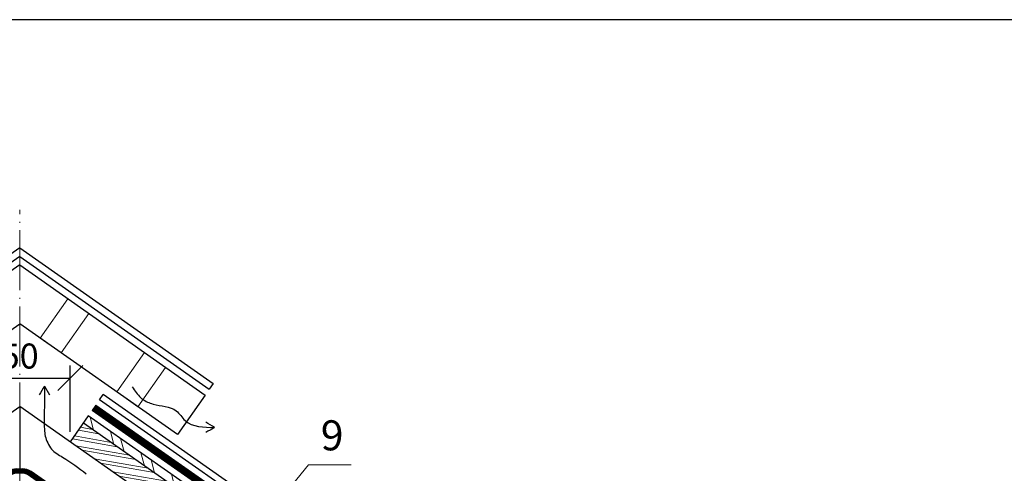
# Model space of a CAD drawing. Units: millimetres. Extents: x -1672 to 5549, y -3309 to -2497.
# Drawn here: x 51 to 150, y -2629 to -2584 of the extents above; entities that cross this region are included whole.
import ezdxf

# ---------------------------------------------------------------- set-up
doc = ezdxf.new("R2010")
doc.units = ezdxf.units.MM
doc.header["$PDMODE"] = 2
doc.linetypes.add('ACAD_ISO04W100', pattern=[30, 24, -3, 0, -3])
doc.linetypes.add('STRICHLINIEX2', pattern=[1.5, 1, -0.5])
doc.layers.get('0').update_dxf_attribs({"plot": 0})
for name, color, linetype, lineweight in [('Воздух', 10, 'Continuous', 30), ('Вспомогат. линии', 130, 'Continuous', 13), ('Надписи', 180, 'Continuous', 13), ('Оси', 31, 'ACAD_ISO04W100', 13), ('Основные линии', 7, 'Continuous', 30), ('Размеры', 200, 'Continuous', 13), ('Черепица ДЕКЕ', 242, 'Continuous', 30), ('Штрих', 151, 'Continuous', 9)]:
    doc.layers.add(name, color=color, linetype=linetype, lineweight=lineweight)
doc.layers.add('ШТАМП', color=7, linetype='Continuous')
doc.styles.add('Arial', font='ARIALUNI.ttf')
doc.dimstyles.get("Standard").update_dxf_attribs({"dimtxt": 0.18, "dimasz": 0.18, "dimexe": 0.18, "dimexo": 0.0625, "dimgap": 0.09, "dimtad": 0, "dimtih": 1, "dimtoh": 1, "dimdec": 4, "dimzin": 0, "dimdsep": 46, "dimtxsty": 'Arial', "dimcen": 0.09, "dimadec": 0, "dimazin": 0, "dimtfac": 1, "dimtdec": 4, "dimtofl": 0, "dimtmove": 0, "dimatfit": 3, "dimfxl": 1, "dimtolj": 1, "dimtzin": 0, "dimarcsym": 0})

# ---------------------------------------------------------------- blocks, each defined once
blk = doc.blocks.new('_Oblique')
at = {"color": 0, "linetype": 'ByBlock', "lineweight": -2}
blk.add_line((-0.5, -0.5), (0.5, 0.5), dxfattribs=at)
blk = doc.blocks.new('*D34')
at = {"layer": 'Defpoints', "color": 0, "ltscale": 100, "transparency": 16777216}
for p in [(56.259, -2619.669), (46.166, -2626.044), (56.259, -2626.044)]:
    blk.add_point(p, dxfattribs=at)
at = {"layer": 'Размеры', "color": 0, "lineweight": -2, "ltscale": 100, "transparency": 16777216}
for p, q in [((46.166, -2625.044), (46.166, -2618.419)), ((56.259, -2625.044), (56.259, -2618.419)), ((46.166, -2619.669), (56.259, -2619.669))]:
    blk.add_line(p, q, dxfattribs=at)
at = {"layer": 'Размеры', "color": 0, "lineweight": -2, "ltscale": 100, "transparency": 16777216, "xscale": 2.5, "yscale": 2.5, "zscale": 2.5, "rotation": 180}
blk.add_blockref('_Oblique', (46.166, -2619.669), dxfattribs=at)
at = {"layer": 'Размеры', "color": 0, "lineweight": -2, "ltscale": 100, "transparency": 16777216, "xscale": 2.5, "yscale": 2.5, "zscale": 2.5}
blk.add_blockref('_Oblique', (56.259, -2619.669), dxfattribs=at)
at = {"layer": 'Размеры', "color": 0, "ltscale": 100, "transparency": 16777216, "insert": (51.213, -2617.788), "char_height": 2.5, "attachment_point": 5, "style": 'Arial'}
blk.add_mtext('50', dxfattribs=at)

msp = doc.modelspace()

# ---------------------------------------------------------------- hatches: boundary and pattern name
at = {"layer": 'Штрих'}
h = msp.add_hatch(dxfattribs=at)
h.set_pattern_fill('ANSI32', color=31, scale=0.25, angle=95)
h.set_pattern_definition([(105.173, (57.575, -2624.1523), (-2.29824, -0.623257), []), (105.173, (58.1334, -2623.1785), (-2.29824, -0.623257), [])])
h.paths.add_polyline_path([(150.7628, -2688.3484), (58.0685, -2623.4431), (57.575, -2624.1523), (150.2672, -2689.0561)])
h = msp.add_hatch(dxfattribs=at)
h.set_pattern_fill('ANSI32', color=31, scale=0.1, angle=125, style=0)
h.set_pattern_definition([(170, (213.4938, -2363.2581), (-0.1654, -0.9380294), []), (170, (213.2362, -2362.8903), (-0.1654, -0.9380294), [])])
h.paths.add_polyline_path([(57.7566, -2627.0921), (59.0781, -2625.2048), (71.5111, -2633.9105), (70.1896, -2635.7978)])
h.paths.add_polyline_path([(137.7167, -2680.2681), (136.3952, -2682.1555), (116.7355, -2668.3896), (118.057, -2666.5023)])
h.paths.add_polyline_path([(98.3974, -2652.7365), (97.0759, -2654.6238), (77.4162, -2640.858), (78.7378, -2638.9706)])
h.paths.add_polyline_path([(57.575, -2624.1523), (56.2592, -2626.0437), (57.7566, -2627.0921), (59.0781, -2625.2048)])

# ---------------------------------------------------------------- linework, layer by layer
at = {"layer": 'Воздух', "ltscale": 100}
msp.add_line((53.6823, -2620.4649), (54.1943, -2621.3517), dxfattribs=at)
for points in [[(53.6823, -2620.4649), (53.1703, -2621.3517)], [(53.6823, -2620.4649), (53.6823, -2622.2547), (53.6823, -2624.7917), (53.7648, -2625.4763), (54.0077, -2626.1216), (54.397, -2626.7655), (55.5002, -2627.5639), (57.8594, -2629.2158)], [(62.4449, -2620.5277), (63.3181, -2621.6309), (63.4569, -2621.7463), (64.5325, -2622.2631), (66.8384, -2622.9366), (67.7361, -2623.9039), (70.6862, -2624.5967)], [(70.6862, -2624.5967), (69.7994, -2624.0847)], [(70.6862, -2624.5967), (69.7994, -2625.1087)]]:
    msp.add_spline(points, degree=3, dxfattribs=at)
at = {"layer": 'Вспомогат. линии', "color": 0, "ltscale": 100}
for points in [[(58.1193, -2613.2187), (55.3616, -2617.1475), (53.2669, -2615.6772), (56.0246, -2611.7484)], [(65.7788, -2618.5952), (63.0211, -2622.5239), (60.9264, -2621.0536), (63.6841, -2617.1249)]]:
    msp.add_lwpolyline(points, dxfattribs=at)
at = {"layer": 'Вспомогат. линии', "color": 0, "linetype": 'STRICHLINIEX2', "ltscale": 3, "const_width": 0.648}
msp.add_lwpolyline([(151.3203, -2687.5521), (58.626, -2622.6469)], dxfattribs=at)
at = {"layer": 'Вспомогат. линии', "color": 0, "linetype": 'Continuous'}
for points in [[(58.4401, -2622.9123), (58.8118, -2622.3815)], [(151.1345, -2687.8176), (58.4401, -2622.9123)], [(151.5061, -2687.2867), (58.8118, -2622.3815)]]:
    msp.add_lwpolyline(points, dxfattribs=at)
at = {"layer": 'Вспомогат. линии', "color": 140, "linetype": 'STRICHLINIEX2', "ltscale": 3, "const_width": 0.522}
for points in [[(51.2125, -2628.9601, 0.0426973), (50.9871, -2628.9408, 0.1539147), (50.2259, -2629.1808), (14.8504, -2653.951), (12.326, -2655.367), (5.2485, -2660.3227)], [(51.2125, -2628.9601, -0.0426973), (51.4379, -2628.9408, -0.1539147), (52.1991, -2629.1808), (87.5747, -2653.951), (90.099, -2655.367), (97.1765, -2660.3227)]]:
    msp.add_lwpolyline(points, format="xyb", dxfattribs=at)
at = {"layer": 'Вспомогат. линии', "color": 140}
for points in [[(51.2125, -2628.7386, 0.0489104), (50.9268, -2628.7106, 0.1539147), (50.083, -2628.9767), (14.7133, -2653.7428), (12.189, -2655.1588), (5.1056, -2660.1186)], [(51.2125, -2628.7386, -0.0489104), (51.4983, -2628.7106, -0.1539147), (52.342, -2628.9767), (87.7117, -2653.7428), (90.2361, -2655.1588), (97.3194, -2660.1186)]]:
    msp.add_lwpolyline(points, format="xyb", dxfattribs=at)
at = {"layer": 'Надписи', "color": 0}
for p, q in [((69.648, -2641.0887), (80.0751, -2628.3271)), ((80.0751, -2628.3271), (84.3191, -2628.3271))]:
    msp.add_line(p, q, dxfattribs=at)
at = {"layer": 'Оси', "color": 0, "ltscale": 0.25}
msp.add_line((51.2125, -2694.5007), (51.2125, -2602.8734), dxfattribs=at)
at = {"layer": 'Основные линии', "ltscale": 100}
for p, q in [((51.2125, -2608.3677), (32.7013, -2621.3612)), ((51.2125, -2608.3677), (69.7237, -2621.3612)), ((35.459, -2625.29), (51.2125, -2614.2321)), ((66.966, -2625.29), (51.2125, -2614.2321)), ((69.7233, -2621.361), (66.9656, -2625.2897))]:
    msp.add_line(p, q, dxfattribs=at)
at = {"layer": 'Основные линии', "color": 31, "ltscale": 100}
for p, q in [((-46.5207, -2690.9434), (51.2125, -2622.5099)), ((148.9457, -2690.9434), (51.2125, -2622.5099)), ((150.7628, -2688.3484), (58.0685, -2623.4431)), ((150.2672, -2689.0561), (57.575, -2624.1523))]:
    msp.add_line(p, q, dxfattribs=at)
for points in [[(51.2125, -2622.5099), (51.2125, -2628.653)], [(58.0685, -2623.4431), (56.2592, -2626.0437)]]:
    msp.add_lwpolyline(points, dxfattribs=at)
at = {"layer": 'Черепица ДЕКЕ', "color": 12, "linetype": 'Continuous'}
for p, q in [((51.2125, -2606.6572), (31.897, -2620.2153)), ((51.2125, -2606.6572), (70.528, -2620.2153)), ((51.2125, -2607.5124), (32.2992, -2620.7883)), ((51.2125, -2607.5124), (70.1259, -2620.7883)), ((70.5267, -2620.2144), (70.1252, -2620.7878))]:
    msp.add_line(p, q, dxfattribs=at)
for points in [[(59.1835, -2621.8507), (59.5552, -2621.3199)], [(73.2488, -2631.6993), (59.1835, -2621.8507)], [(73.3187, -2630.9572), (59.5552, -2621.3199)]]:
    msp.add_lwpolyline(points, dxfattribs=at)
at = {"layer": 'ШТАМП', "color": 0, "lineweight": 30, "ltscale": 100}
msp.add_line((199.341, -2583.8725), (-97.659, -2583.8725), dxfattribs=at)

# ---------------------------------------------------------------- texts
at = {"layer": 'Надписи', "color": 0, "style": 'Arial'}
msp.add_text('9', height=3, dxfattribs=at).set_placement((81.2886, -2626.8842))

# ---------------------------------------------------------------- dimensions: what is measured, and where the dimension line sits
at = {"layer": 'Размеры', "color": 0, "ltscale": 100}
dim = msp.add_linear_dim(base=(56.2592, -2619.6692), p1=(46.1658, -2626.0437), p2=(56.2592, -2626.0437), angle=0, text='50', dimstyle='Standard', override={"dimtxt": 2.5, "dimasz": 2.5, "dimexe": 1.25, "dimexo": 1, "dimgap": 1, "dimtad": 1, "dimtih": 0, "dimtoh": 0, "dimdec": 2, "dimlfac": 10, "dimzin": 9, "dimdsep": 44, "dimblk": 'Oblique', "dimcen": 2.5, "dimtdec": 2, "dimtofl": 1, "dimtmove": 1, "dimtolj": 0, "dimtzin": 8}, dxfattribs=at)
dim.commit()
dim.dimension.update_dxf_attribs({"geometry": '*D34', "text_midpoint": (51.2125, -2620.0656), "dimtype": 161})

doc.saveas('drawing.dxf')
